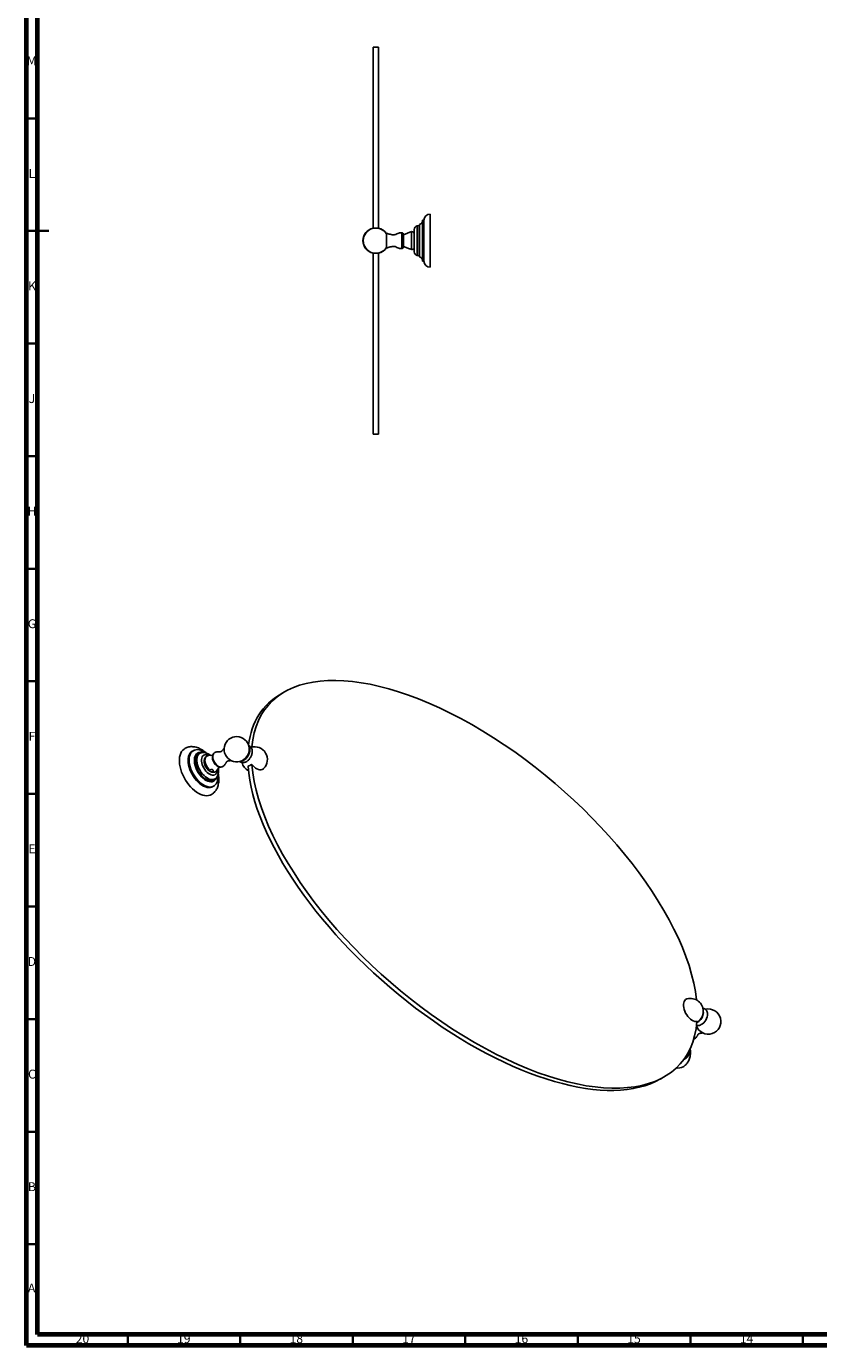
# Model space of a CAD drawing. Units: millimetres. Extents: x 5 to 995, y 5 to 995.
# Drawn here: x 5 to 357, y 5 to 591 of the extents above; entities that cross this region are included whole.
import ezdxf

# ---------------------------------------------------------------- set-up
doc = ezdxf.new("R2010")
doc.units = ezdxf.units.MM
doc.styles.add('SLDTEXTSTYLE0', font='TXT', dxfattribs={"width": 0.75})

msp = doc.modelspace()

# ---------------------------------------------------------------- linework, layer by layer
at = {"color": 5, "linetype": 'Continuous', "lineweight": 70}
for p, q in [((5, 5), (5, 995)), ((10, 10), (10, 990)), ((990, 10), (10, 10)), ((995, 5), (5, 5))]:
    msp.add_line(p, q, dxfattribs=at)
at = {"color": 7, "linetype": 'Continuous', "lineweight": 25}
for p, q in [((161.44, 581.69), (159.04, 581.69)), ((159.04, 501.16), (159.04, 581.69)), ((161.44, 501.16), (161.44, 581.69)), ((181.62, 504.79), (181.02, 504.79)), ((181.02, 504.79), (181.02, 494.79)), ((181.62, 504.79), (181.62, 494.79)), ((184.42, 507.49), (184.42, 494.52)), ((164.94, 498.73), (164.94, 495.69)), ((176.14, 499.69), (172.58, 498.33)), ((172.58, 498.33), (172.58, 495.69)), ((176.14, 499.69), (176.14, 491.79)), ((177.34, 500.69), (177.34, 495.2)), ((179.42, 502.49), (178.6, 502.29)), ((179.62, 502.89), (179.62, 494.98)), ((164.94, 495.69), (164.94, 492.65)), ((172.58, 495.69), (172.58, 493.05)), ((172.58, 493.05), (175.27, 492.02)), ((177.34, 495.2), (177.34, 490.69)), ((179.62, 494.98), (179.62, 488.49)), ((181.02, 494.79), (181.02, 486.59)), ((181.62, 494.79), (181.62, 486.59)), ((184.42, 494.52), (184.42, 483.89)), ((159.04, 409.69), (159.04, 490.22)), ((161.44, 409.69), (161.44, 490.22)), ((178.6, 489.09), (179.42, 488.89)), ((181.02, 486.59), (181.62, 486.59)), ((159.04, 409.69), (161.44, 409.69)), ((119.69, 295.31), (117.99, 294.33)), ((79.18, 269.25), (78.75, 269)), ((82.76, 268.31), (82.09, 268.16)), ((87.75, 267.15), (85.79, 267.01)), ((89.64, 260.34), (90.75, 261.97)), ((103.5, 262.04), (103.34, 262.24)), ((87.85, 253.24), (88.28, 253.49)), ((88.79, 256.56), (89.26, 257.05)), ((303.03, 148.93), (302.87, 148.79)), ((297.38, 132.28), (297.81, 132.53)), ((286.69, 123.43), (288.38, 124.41))]:
    msp.add_line(p, q, dxfattribs=at)
at = {"color": 5, "linetype": 'Continuous', "lineweight": 35}
for p, q in [((10, 550), (5, 550)), ((5, 500), (15, 500)), ((10, 500), (5, 500)), ((10, 450), (5, 450)), ((10, 400), (5, 400)), ((10, 350), (5, 350)), ((10, 300), (5, 300)), ((10, 250), (5, 250)), ((10, 200), (5, 200)), ((10, 150), (5, 150)), ((10, 100), (5, 100)), ((10, 50), (5, 50)), ((50, 10), (50, 5)), ((100, 10), (100, 5)), ((150, 10), (150, 5)), ((200, 10), (200, 5)), ((250, 10), (250, 5)), ((300, 10), (300, 5)), ((350, 10), (350, 5))]:
    msp.add_line(p, q, dxfattribs=at)
at = {"color": 8, "linetype": 'Continuous', "lineweight": 25}
for p, q in [((171.74, 499.21), (171.74, 495.69)), ((178.6, 502.29), (178.6, 495.04)), ((179.42, 502.49), (179.42, 495.02)), ((171.74, 495.69), (171.74, 492.17)), ((178.6, 495.04), (178.6, 489.09)), ((179.42, 495.02), (179.42, 488.89))]:
    msp.add_line(p, q, dxfattribs=at)
at = {"color": 7, "linetype": 'Continuous', "lineweight": 25, "flags": 128}
for points in [[(87.23, 249.76), (86.63, 249.48), (85.89, 249.28), (85.09, 249.21), (84.25, 249.27), (83.37, 249.46), (82.47, 249.77), (81.55, 250.22), (80.63, 250.78), (79.72, 251.45), (78.83, 252.22), (77.97, 253.09), (77.15, 254.04), (76.38, 255.07), (75.67, 256.15), (75.03, 257.28), (74.46, 258.45), (73.98, 259.63), (73.59, 260.82), (73.29, 261.99), (73.09, 263.14), (72.99, 264.26), (72.99, 265.32), (73.09, 266.32), (73.29, 267.24), (73.59, 268.07), (73.98, 268.8), (74.46, 269.43), (75.03, 269.94), (75.42, 270.2)], [(90.12, 258.52), (90.16, 257.65), (90.11, 256.75), (89.96, 255.92), (89.71, 255.18), (89.36, 254.53), (88.93, 253.99), (88.42, 253.57), (87.83, 253.27), (87.17, 253.1), (86.47, 253.06), (85.71, 253.15), (84.93, 253.37), (84.13, 253.72), (83.32, 254.18), (82.52, 254.76), (81.74, 255.45), (80.99, 256.23), (80.28, 257.08), (79.62, 258.01), (79.04, 258.99), (78.52, 260.01), (78.09, 261.04), (77.74, 262.09), (77.49, 263.12), (77.34, 264.12), (77.29, 265.08), (77.34, 265.98), (77.49, 266.81), (77.74, 267.56), (78.09, 268.2), (78.52, 268.74), (79.04, 269.16), (79.62, 269.46), (80.28, 269.63), (80.99, 269.67), (81.74, 269.58), (82.52, 269.36), (83.32, 269.02), (84.13, 268.55), (84.39, 268.37)], [(100.19, 264.54), (100.49, 264.54), (101, 264.66), (101.53, 264.9), (102.07, 265.27), (102.58, 265.75), (103.05, 266.31), (103.46, 266.94), (103.8, 267.61), (104.05, 268.3), (104.21, 268.99), (104.26, 269.63), (104.21, 270.22), (104.05, 270.72), (103.91, 270.98)], [(87.85, 253.24), (87.4, 253.03), (86.75, 252.86), (86.04, 252.82), (85.29, 252.91), (84.51, 253.13), (83.71, 253.47), (82.9, 253.94), (82.1, 254.52), (81.31, 255.2), (80.56, 255.98), (79.85, 256.84), (79.2, 257.77), (78.61, 258.74), (78.1, 259.76), (77.66, 260.8), (77.32, 261.84), (77.07, 262.87), (76.92, 263.88), (76.87, 264.84), (76.92, 265.74), (77.07, 266.57), (77.32, 267.31), (77.66, 267.96), (78.1, 268.5), (78.61, 268.92), (78.75, 269)], [(89.61, 257.5), (89.61, 257.49), (89.37, 256.86), (89.03, 256.33), (88.62, 255.91), (88.12, 255.6), (87.56, 255.42), (86.95, 255.37), (86.29, 255.44), (85.6, 255.64), (84.89, 255.96), (84.18, 256.4), (83.48, 256.95), (82.81, 257.59), (82.17, 258.32), (81.58, 259.12), (81.05, 259.97), (80.6, 260.86), (80.22, 261.77), (79.93, 262.69), (79.74, 263.59), (79.64, 264.46), (79.64, 265.28), (79.74, 266.04), (79.93, 266.71), (80.22, 267.29), (80.6, 267.77), (81.05, 268.14), (81.58, 268.38), (82.17, 268.5), (82.81, 268.49), (83.25, 268.42)], [(86.55, 260.53), (86.05, 261.02), (85.58, 261.58), (85.17, 262.21), (84.83, 262.88), (84.58, 263.57), (84.42, 264.24), (84.35, 264.89), (84.38, 265.49), (84.52, 266), (84.74, 266.43), (85.06, 266.75), (85.44, 266.94), (85.79, 267.01)], [(105.04, 263.22), (105.59, 262.55), (106.18, 261.96), (106.8, 261.47), (107.43, 261.09), (108.05, 260.82), (108.66, 260.68), (109.22, 260.67), (109.74, 260.79), (110.19, 261.04), (110.4, 261.23)], [(298.52, 158.99), (298.33, 158.93), (297.88, 158.68), (297.51, 158.32), (297.22, 157.84), (297.02, 157.26), (296.92, 156.6), (296.92, 155.88), (297.02, 155.1), (297.22, 154.3), (297.51, 153.49), (297.88, 152.69), (298.33, 151.92), (298.85, 151.2), (299.42, 150.56), (300.02, 150), (300.64, 149.55), (301.27, 149.21), (301.89, 148.98), (302.48, 148.89), (303.03, 148.93)], [(305.7, 153.43), (305.71, 153.38), (305.76, 152.85), (305.71, 152.26), (305.56, 151.64), (305.31, 151.01), (304.99, 150.4), (304.59, 149.84), (304.15, 149.36), (303.67, 148.97), (303.18, 148.68), (302.89, 148.57)], [(307.46, 153.1), (307.52, 152.85), (307.57, 152.26), (307.52, 151.62), (307.36, 150.94), (307.11, 150.25), (306.77, 149.57), (306.36, 148.94), (305.88, 148.38), (305.37, 147.9), (304.84, 147.54), (304.31, 147.29), (304.06, 147.22)], [(305.08, 150.89), (304.85, 150.49), (304.78, 150.38)], [(299.69, 136.55), (299.66, 135.97), (299.53, 135.13), (299.3, 134.37), (298.97, 133.7), (298.56, 133.14), (298.06, 132.69), (297.48, 132.37), (297.13, 132.24)], [(297.38, 132.28), (297.06, 132.12), (297.04, 132.11)]]:
    msp.add_lwpolyline(points, dxfattribs=at)
at = {"color": 8, "linetype": 'Continuous', "lineweight": 25, "flags": 128}
for points in [[(88.79, 256.56), (88.44, 256.25), (87.93, 255.98), (87.36, 255.84), (86.74, 255.82), (86.07, 255.95), (85.38, 256.2), (84.68, 256.57), (83.98, 257.06), (83.3, 257.66), (82.66, 258.35), (82.06, 259.12), (81.52, 259.95), (81.05, 260.82), (80.66, 261.72), (80.37, 262.63), (80.16, 263.52), (80.06, 264.38), (80.06, 265.19), (80.16, 265.94), (80.37, 266.6), (80.66, 267.16), (80.91, 267.47)], [(89.27, 257.07), (88.91, 256.75), (88.42, 256.49), (87.87, 256.35), (87.26, 256.34), (86.62, 256.46), (85.95, 256.7), (85.27, 257.07), (84.59, 257.55), (83.93, 258.13), (83.3, 258.8), (82.72, 259.54), (82.2, 260.35), (81.74, 261.2), (81.37, 262.07), (81.08, 262.95), (80.88, 263.81), (80.78, 264.65), (80.78, 265.44), (80.88, 266.16), (81.08, 266.8), (81.37, 267.34), (81.74, 267.78), (82.2, 268.11), (82.72, 268.31), (82.76, 268.32)], [(89.86, 260.66), (89.81, 260.17), (89.66, 259.59), (89.41, 259.1), (89.08, 258.72), (88.66, 258.46), (88.18, 258.32), (87.65, 258.32), (87.07, 258.45), (86.48, 258.7), (85.88, 259.08), (85.29, 259.56), (84.74, 260.14), (84.23, 260.8), (83.78, 261.52), (83.4, 262.27), (83.11, 263.05), (82.91, 263.82), (82.81, 264.56), (82.81, 265.25), (82.91, 265.87), (83.11, 266.41), (83.4, 266.85), (83.78, 267.17), (84.23, 267.37), (84.74, 267.43), (85.29, 267.37), (85.88, 267.18), (86.18, 267.03)], [(91.85, 262.01), (91.81, 262), (91.38, 261.94), (90.91, 262.01), (90.41, 262.21), (89.91, 262.53), (89.42, 262.96), (88.97, 263.48), (88.57, 264.06), (88.24, 264.69), (88, 265.34), (87.85, 265.98), (87.8, 266.59)]]:
    msp.add_lwpolyline(points, dxfattribs=at)
at = {"color": 7, "linetype": 'Continuous', "lineweight": 25}
for centre, radius, start, end in [((179.03, 504.79), 1.99, 287.2313, 0), ((184.42, 504.69), 2.8, 90, 177.91675), ((160.24, 495.69), 5.7, 102.1532, 257.8468), ((160.24, 495.69), 5.6, 32.87835, 180), ((160.24, 495.69), 5.7, 32.77889, 77.8468), ((171.59, 498.22), 1, 6.20281, 81.13275), ((176.15, 498.49), 1.2, 7.66456, 90.51189), ((178.99, 500.69), 1.65, 103.66762, 180), ((179.35, 502.78), 0.293, 283.66762, 336.79773), ((160.24, 495.69), 5.6, 180, 327.12165), ((160.24, 495.69), 5.7, 282.1532, 327.21653), ((171.59, 493.16), 1, 278.86725, 353.79719), ((176.15, 492.89), 1.2, 316.28977, 352.33544), ((178.99, 490.69), 1.65, 180, 256.33238), ((179.35, 488.61), 0.293, 23.20227, 76.33238), ((179.03, 486.59), 1.99, 0, 72.7687), ((184.42, 486.69), 2.8, 182.08325, 270), ((98.42, 269.85), 5.6, 0, 314.22535), ((98.42, 269.85), 5.6, 345.78003, 0), ((106.37, 265.26), 5.7, 314.93972, 106.43435), ((82.62, 265.9), 2.32, 103.05607, 137.44062), ((106.37, 265.26), 5.7, 193.5628, 241.53729), ((98.34, 269.9), 5.69, 314.48507, 345.52031), ((88.39, 261.24), 1.54, 247.46555, 324.14778), ((102.01, 266.52), 4.48, 287.36803, 312.6266), ((300, 153.48), 5.7, 0, 105.0549), ((307.95, 148.89), 5.6, 199.68637, 103.14994), ((300, 153.48), 5.7, 332.99006, 0), ((300, 153.48), 5.7, 300.53683, 327.01532), ((294.53, 132.94), 4.7, 259.57213, 298.3973)]:
    msp.add_arc(centre, radius, start, end, dxfattribs=at)
at = {"color": 8, "linetype": 'Continuous', "lineweight": 25}
msp.add_arc((89.65, 266.75), 1.85, 134.55827, 184.94804, dxfattribs=at)
at = {"color": 7, "linetype": 'Continuous', "lineweight": 25}
for centre, start_param, end_param in [((204.04, 209.86), 0.469167, 3.475153), ((202.34, 208.88), 2.980241, 3.446673), ((202.34, 208.88), 3.5832, 6.121636), ((204.04, 209.86), 3.58649, 6.616971)]:
    msp.add_ellipse(centre, major_axis=(91.59, -79.53), ratio=0.472502, start_param=start_param, end_param=end_param, dxfattribs=at)
for points, knots in [([(171.74, 499.21), (171.43, 499.22), (170.82, 499.23), (169.99, 498.87), (169.22, 498.48), (168.38, 498.22), (167.5, 498.28), (166.65, 498.5), (165.98, 498.72), (165.51, 498.87), (165.2, 498.9), (165.03, 498.79), (164.94, 498.73)], [0, 0, 0, 0, 0.128884, 0.254547, 0.379242, 0.498784, 0.619419, 0.746057, 0.874536, 0.916227, 0.955996, 1, 1, 1, 1]), ([(164.94, 492.65), (165.03, 492.59), (165.2, 492.48), (165.51, 492.52), (165.98, 492.67), (166.65, 492.89), (167.5, 493.11), (168.38, 493.17), (169.22, 492.91), (169.99, 492.52), (170.82, 492.15), (171.43, 492.17), (171.74, 492.17)], [0, 0, 0, 0, 0.044004, 0.083773, 0.125464, 0.253943, 0.380581, 0.501216, 0.620758, 0.745453, 0.871116, 1, 1, 1, 1]), ([(177.26, 494.1), (177.28, 494.14), (177.32, 494.21), (177.36, 494.28), (177.38, 494.32)], [0, 0, 0, 0, 0.484993, 1, 1, 1, 1]), ([(176.14, 491.79), (176.04, 491.83), (175.84, 491.9), (175.57, 491.97), (175.38, 492.01), (175.27, 492.03), (175.27, 492.03), (175.27, 492.03)], [0, 0, 0, 0, 0.223764, 0.448097, 0.660837, 0.868099, 1, 1, 1, 1]), ([(177.02, 492.06), (177.01, 492.06), (177, 492.05), (176.91, 491.98), (176.74, 491.89), (176.49, 491.82), (176.27, 491.79), (176.16, 491.79), (176.14, 491.79)], [0, 0, 0, 0, 0.158538, 0.327796, 0.532935, 0.762393, 0.952131, 1, 1, 1, 1]), ([(84.84, 268.2), (84.8, 268.24), (84.47, 268.56), (83.81, 269.06), (82.87, 269.69), (81.89, 270.21), (80.9, 270.61), (79.92, 270.87), (78.99, 271), (78.09, 271), (77.2, 270.89), (76.33, 270.64), (75.74, 270.4), (75.46, 270.22), (75.43, 270.19)], [0, 0, 0, 0, 0.01536, 0.118056, 0.221588, 0.32582, 0.430084, 0.533293, 0.623937, 0.711862, 0.806542, 0.898213, 0.987373, 1, 1, 1, 1]), ([(92.9, 270.27), (92.86, 270.23), (92.8, 270.17), (92.72, 270.08), (92.67, 270.02), (92.6, 269.92), (92.42, 269.7), (92.17, 269.38), (91.9, 269.09), (91.64, 268.88), (91.44, 268.79), (91.3, 268.76), (91.08, 268.75), (90.8, 268.75), (90.44, 268.76), (89.99, 268.75), (89.5, 268.67), (89, 268.51), (88.61, 268.29), (88.41, 268.12), (88.34, 268.07)], [0, 0, 0, 0, 0.024753, 0.038296, 0.046671, 0.054719, 0.099836, 0.183373, 0.275924, 0.361502, 0.44349, 0.531721, 0.591134, 0.642258, 0.697203, 0.754732, 0.819284, 0.89395, 0.967387, 1, 1, 1, 1]), ([(99.69, 264.46), (99.71, 264.44), (99.87, 264.28), (100.23, 264.09), (100.74, 263.92), (101.27, 263.88), (101.81, 263.95), (102.35, 264.12), (102.89, 264.41), (103.42, 264.8), (103.91, 265.28), (104.35, 265.84), (104.73, 266.46), (105.03, 267.12), (105.24, 267.8), (105.36, 268.49), (105.36, 269.15), (105.26, 269.76), (105.06, 270.28), (104.78, 270.73), (104.4, 271.1), (104.05, 271.34), (103.82, 271.41), (103.77, 271.43)], [0, 0, 0, 0, 0.010352, 0.058683, 0.105372, 0.151401, 0.198257, 0.247223, 0.299013, 0.353246, 0.408556, 0.463798, 0.51892, 0.57425, 0.630141, 0.687077, 0.745423, 0.796698, 0.845267, 0.891652, 0.936775, 0.985309, 1, 1, 1, 1]), ([(86.87, 267.08), (86.74, 267.19), (86.38, 267.48), (85.76, 267.85), (85.03, 268.17), (84.32, 268.36), (83.65, 268.42), (83.13, 268.41), (82.85, 268.32), (82.77, 268.3)], [0, 0, 0, 0, 0.103865, 0.286694, 0.471182, 0.634405, 0.79113, 0.942006, 1, 1, 1, 1]), ([(85.23, 266.84), (85.19, 266.82), (84.99, 266.74), (84.7, 266.47), (84.38, 266.07), (84.15, 265.59), (84.01, 265.07), (84, 264.69), (83.99, 264.5)], [0, 0, 0, 0, 0.046394, 0.234654, 0.419268, 0.606245, 0.801237, 1, 1, 1, 1]), ([(83.99, 264.5), (83.99, 264.38), (84, 264.04), (84.1, 263.47), (84.31, 262.8), (84.6, 262.15), (84.97, 261.54), (85.41, 260.98), (85.9, 260.49), (86.37, 260.12), (86.69, 259.98), (86.81, 259.92)], [0, 0, 0, 0, 0.069312, 0.191122, 0.312674, 0.433797, 0.554803, 0.676424, 0.799367, 0.92459, 1, 1, 1, 1]), ([(88.33, 268.05), (88.23, 267.95), (88.01, 267.74), (87.79, 267.33), (87.64, 266.83), (87.62, 266.45), (87.61, 266.25)], [0, 0, 0, 0, 0.212347, 0.454708, 0.706073, 1, 1, 1, 1]), ([(87.61, 266.25), (87.61, 266.14), (87.62, 265.82), (87.72, 265.29), (87.92, 264.66), (88.21, 264.06), (88.57, 263.49), (89, 262.98), (89.48, 262.55), (89.99, 262.21), (90.51, 262), (91.01, 261.9), (91.46, 261.9), (91.73, 261.99), (91.84, 262.02)], [0, 0, 0, 0, 0.051752, 0.143462, 0.234914, 0.326046, 0.417184, 0.508899, 0.601818, 0.69667, 0.782936, 0.864712, 0.942231, 1, 1, 1, 1]), ([(91.84, 262.01), (91.97, 262.06), (92.26, 262.18), (92.66, 262.45), (93.03, 262.82), (93.32, 263.2), (93.53, 263.57), (93.69, 263.86), (93.82, 264.08), (93.93, 264.25), (94.02, 264.35), (94.21, 264.47), (94.52, 264.59), (94.91, 264.68), (95.31, 264.73), (95.59, 264.77), (95.75, 264.8), (95.85, 264.81), (95.95, 264.83), (96.01, 264.85), (96.04, 264.86)], [0, 0, 0, 0, 0.054325, 0.127147, 0.196588, 0.2604, 0.316532, 0.367629, 0.420518, 0.480342, 0.55591, 0.646453, 0.727649, 0.817268, 0.901979, 0.946507, 0.958081, 0.971133, 0.988519, 1, 1, 1, 1]), ([(87.8, 259.81), (87.73, 259.78), (87.59, 259.72), (87.32, 259.73), (87.04, 259.79), (86.78, 259.91), (86.56, 260.03), (86.41, 260.12), (86.31, 260.2), (86.28, 260.29), (86.35, 260.39), (86.46, 260.48), (86.54, 260.52), (86.55, 260.53)], [0, 0, 0, 0, 0.096571, 0.192966, 0.294777, 0.407656, 0.493379, 0.579285, 0.663911, 0.766476, 0.881201, 0.976067, 1, 1, 1, 1]), ([(86.55, 260.53), (86.63, 260.6), (86.78, 260.73), (87.08, 260.84), (87.39, 260.86), (87.66, 260.8), (87.88, 260.69), (88.02, 260.53), (88.07, 260.33), (88.02, 260.12), (87.92, 259.94), (87.83, 259.84), (87.8, 259.81)], [0, 0, 0, 0, 0.111821, 0.223927, 0.330239, 0.433814, 0.537519, 0.641553, 0.745405, 0.848862, 0.953571, 1, 1, 1, 1]), ([(86.81, 259.92), (86.89, 259.88), (87.14, 259.74), (87.58, 259.63), (88.11, 259.58), (88.63, 259.66), (89, 259.77), (89.17, 259.9), (89.19, 259.91)], [0, 0, 0, 0, 0.10598, 0.329983, 0.542175, 0.745662, 0.967018, 1, 1, 1, 1]), ([(87.22, 249.77), (87.42, 249.89), (87.86, 250.15), (88.46, 250.69), (89.02, 251.34), (89.5, 252.07), (89.88, 252.88), (90.18, 253.76), (90.38, 254.72), (90.47, 255.58), (90.49, 256.32), (90.47, 257.08), (90.39, 257.95), (90.26, 258.62), (90.2, 258.91)], [0, 0, 0, 0, 0.069881, 0.156878, 0.243984, 0.332208, 0.422443, 0.515349, 0.611198, 0.709746, 0.763017, 0.819586, 0.921604, 1, 1, 1, 1]), ([(89.27, 257.08), (89.39, 257.22), (89.65, 257.52), (89.95, 258.08), (90.18, 258.73), (90.32, 259.43), (90.35, 260.06), (90.34, 260.66), (90.28, 261.03), (90.25, 261.23)], [0, 0, 0, 0, 0.1299137, 0.2844835, 0.444191, 0.6106317, 0.7694589, 0.869237, 1, 1, 1, 1]), ([(307.46, 153.08), (307.41, 153.23), (307.3, 153.55), (307.02, 153.97), (306.64, 154.36), (306.19, 154.64), (305.78, 154.79), (305.55, 154.8), (305.49, 154.81)], [0, 0, 0, 0, 0.171909, 0.361521, 0.545976, 0.744372, 0.935623, 1, 1, 1, 1]), ([(302.66, 147.29), (302.77, 147.26), (303.05, 147.16), (303.52, 147.14), (303.88, 147.16), (304.07, 147.22), (304.08, 147.22)], [0, 0, 0, 0, 0.239988, 0.603875, 0.974297, 1, 1, 1, 1]), ([(301.37, 141.05), (301.5, 141.1), (301.79, 141.22), (302.19, 141.49), (302.56, 141.86), (302.85, 142.24), (303.06, 142.61), (303.22, 142.9), (303.35, 143.12), (303.46, 143.29), (303.55, 143.39), (303.74, 143.51), (304.05, 143.63), (304.44, 143.72), (304.84, 143.78), (305.12, 143.81), (305.28, 143.84), (305.38, 143.85), (305.48, 143.87), (305.54, 143.89), (305.57, 143.9)], [0, 0, 0, 0, 0.0543335, 0.1271659, 0.1966181, 0.2604399, 0.3165801, 0.367685, 0.4205822, 0.4804147, 0.5559945, 0.6465511, 0.7277598, 0.8173921, 0.9021163, 0.9466511, 0.9582269, 0.971281, 0.9886692, 1, 1, 1, 1]), ([(296.77, 128.82), (296.98, 128.95), (297.44, 129.23), (298.05, 129.79), (298.6, 130.45), (299.07, 131.19), (299.45, 132.01), (299.74, 132.9), (299.9, 133.7), (299.98, 134.4), (300.02, 135.14), (300.02, 136.04), (299.93, 136.75), (299.89, 137.09)], [0, 0, 0, 0, 0.083477, 0.177951, 0.272658, 0.368685, 0.466982, 0.568234, 0.672683, 0.727553, 0.78978, 0.899945, 1, 1, 1, 1])]:
    msp.add_open_spline(points, degree=3, knots=knots, dxfattribs=at)

# ---------------------------------------------------------------- texts
at = {"color": 7, "linetype": 'Continuous', "lineweight": 0, "attachment_point": 2, "style": 'SLDTEXTSTYLE0'}
for s, insert, char_height in [('M', (7.36, 577.56), 3.97), ('L', (7.45, 527.56), 3.97), ('K', (7.49, 477.56), 3.97), ('J', (7.47, 427.56), 3.97), ('H', (7.49, 377.56), 3.97), ('G', (7.49, 327.56), 3.97), ('F', (7.46, 277.56), 3.97), ('E', (7.51, 227.56), 3.97), ('D', (7.45, 177.56), 3.97), ('C', (7.46, 127.56), 3.97), ('B', (7.47, 77.56), 3.97), ('A', (7.34, 32.56), 3.97), ('20', (29.92, 10.06), 3.969), ('19', (74.92, 10.06), 3.969), ('18', (124.92, 10.06), 3.969), ('17', (174.92, 10.06), 3.969), ('16', (224.92, 10.06), 3.969), ('15', (274.92, 10.06), 3.969), ('14', (324.92, 10.06), 3.969)]:
    msp.add_mtext(s, dxfattribs=dict(at, insert=insert, char_height=char_height))

doc.saveas('drawing.dxf')
